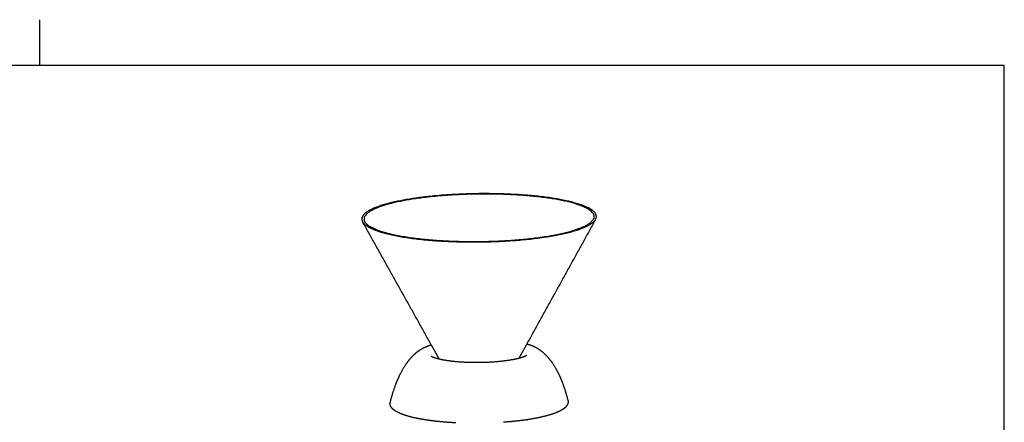
# Model space of a CAD drawing. Units: millimetres. Extents: x -5860 to -4699, y -10453 to -8833.
# Drawn here: x -5291 to -4726, y -9065 to -8833 of the extents above; entities that cross this region are included whole.
import ezdxf

# ---------------------------------------------------------------- set-up
doc = ezdxf.new("R2010")
doc.units = ezdxf.units.MM
doc.layers.add('CARTIGLI', color=7, linetype='Continuous', true_color=0x000000)
doc.layers.add('Make2D$Visibile$Curve', color=7, linetype='Continuous', true_color=0x000000)

msp = doc.modelspace()

# ---------------------------------------------------------------- linework, layer by layer
at = {"layer": 'CARTIGLI', "color": 18, "true_color": 0x000000}
msp.add_lwpolyline([(-5279.69, -8859.75), (-5279.69, -8833.38)], dxfattribs=at)
at = {"layer": 'CARTIGLI'}
msp.add_lwpolyline([(-5833.66, -10426.7), (-4725.72, -10426.7), (-4725.72, -8859.75), (-5833.66, -8859.75)], close=True, dxfattribs=at)
at = {"layer": 'Make2D$Visibile$Curve', "color": 18, "lineweight": -3, "true_color": 0x000000}
for points, weights, degree, knots in [([(-5009.1, -8933.69), (-5043.61, -8932.05), (-5070.97, -8937.11), (-5098.41, -8942.19), (-5094.33, -8949.52)], [10276.0903215, 9067.49090703, 10268.6284002, 9036.08495219, 10220.7216721], 2, [0, 0, 0, 0.983537, 0.983537, 1.967074, 1.967074, 1.967074]), ([(-5009.45, -8933.95), (-5043.31, -8932.33), (-5070.14, -8937.3), (-5097.07, -8942.29), (-5093.06, -8949.47)], [10275.0890572, 9066.5717444, 10267.7704483, 9035.76521163, 10220.7763668], 2, [0, 0, 0, 0.98348, 0.98348, 1.966961, 1.966961, 1.966961]), ([(-5094.33, -8949.52), (-5087.51, -8961.74), (-5027.43, -8961.11), (-4967.31, -8960.48), (-4960.48, -8948.11)], [10220.7216721, 7607.62315282, 10167.1944219, 7602.12218745, 10212.4924322], 2, [1.967074, 1.967074, 1.967074, 3.418635, 3.418635, 4.870197, 4.870197, 4.870197]), ([(-5093.06, -8949.47), (-5086.37, -8961.46), (-5027.43, -8960.84), (-4968.45, -8960.23), (-4961.75, -8948.09)], [10220.7763668, 7607.98553873, 10168.2577205, 7602.58852315, 10212.7030363], 2, [1.966961, 1.966961, 1.966961, 3.418635, 3.418635, 4.87031, 4.87031, 4.87031]), ([(-5040.7, -9065.08), (-5040.87, -9065.08), (-5041.05, -9065.07), (-5041.23, -9065.06), (-5045.21, -9064.85), (-5049.04, -9064.54), (-5052.63, -9064.13), (-5056.5, -9063.69), (-5060.05, -9063.13), (-5066.48, -9061.8), (-5069.29, -9061.02), (-5071.58, -9060.15), (-5072.73, -9059.72), (-5073.75, -9059.26), (-5075.07, -9058.53), (-5075.47, -9058.29), (-5076.21, -9057.78), (-5076.55, -9057.52), (-5077.14, -9056.97), (-5077.41, -9056.69), (-5077.75, -9056.26), (-5077.84, -9056.11), (-5078.04, -9055.79), (-5078.14, -9055.61), (-5078.29, -9055.26), (-5078.35, -9055.09), (-5078.44, -9054.76), (-5078.48, -9054.6), (-5078.52, -9054.29), (-5078.53, -9054.14), (-5078.53, -9053.69), (-5078.49, -9053.4), (-5078.42, -9053.11), (-5077.86, -9050.92), (-5077.23, -9048.71), (-5075.66, -9043.92), (-5074.67, -9041.29), (-5073.11, -9037.89), (-5072.69, -9037.02), (-5071.53, -9034.79), (-5070.75, -9033.45), (-5068.43, -9029.9), (-5066.79, -9027.85), (-5064.9, -9026.02), (-5064.06, -9025.2), (-5063.25, -9024.51), (-5062.44, -9023.9), (-5061.6, -9023.27), (-5060.83, -9022.79), (-5059.86, -9022.25), (-5059.65, -9022.13), (-5059, -9021.8), (-5058.56, -9021.6), (-5057.69, -9021.22), (-5057.24, -9021.04), (-5056.18, -9020.64), (-5055.55, -9020.42), (-5054.89, -9020.22)], [10217.4545538, 10217.5051073, 10217.5564611, 10217.6086156, 10218.7918316, 10220.3682683, 10222.3020808, 10224.3859254, 10226.865433, 10232.5942598, 10235.8345748, 10239.3116075, 10241.0604071, 10242.8601106, 10245.6128559, 10246.5368012, 10248.3898185, 10249.3225201, 10251.1810217, 10252.1155012, 10253.4830303, 10253.9217226, 10254.8871599, 10255.4144704, 10256.4035482, 10256.8651018, 10257.7470523, 10258.1654747, 10258.9772227, 10259.3687259, 10260.5150396, 10261.2596835, 10262.0105134, 10261.4594589, 10260.9235015, 10259.8157226, 10259.2455678, 10258.6105467, 10258.4577698, 10258.0978344, 10257.9122553, 10257.5542291, 10257.4980378, 10257.7024045, 10257.794219, 10258.0431504, 10258.4867464, 10258.9430574, 10259.5675852, 10260.4598632, 10260.6643478, 10261.296306, 10261.7446639, 10262.6300793, 10263.0790785, 10264.1374473, 10264.7403434, 10265.334006], 3, [-215.686158, -215.686158, -215.686158, -215.686158, -215.191733, -215.191733, -215.191733, -204.113158, -204.113158, -204.113158, -192.176479, -192.176479, -179.781714, -179.781714, -179.781714, -173.544488, -173.544488, -170.439199, -170.439199, -167.353395, -167.353395, -164.29618, -164.29618, -162.854445, -162.854445, -161.115953, -161.115953, -159.585463, -159.585463, -158.189055, -158.189055, -156.876044, -156.876044, -154.350154, -154.350154, -154.350154, -148.28325, -148.28325, -140.904102, -140.904102, -138.339773, -138.339773, -134.22234, -134.22234, -127.049033, -127.049033, -127.049033, -123.887159, -123.887159, -123.887159, -120.518207, -120.518207, -119.554539, -119.554539, -117.572415, -117.572415, -115.578154, -115.578154, -112.819935, -112.819935, -112.819935, -112.819935]), ([(-4999.97, -9019.66), (-4999.19, -9019.89), (-4998.46, -9020.13), (-4997.25, -9020.57), (-4996.76, -9020.77), (-4995.8, -9021.19), (-4995.31, -9021.43), (-4994.8, -9021.7), (-4994.79, -9021.7), (-4994.15, -9022.04), (-4993.51, -9022.43), (-4991.88, -9023.56), (-4990.94, -9024.32), (-4989.94, -9025.27), (-4988.06, -9027.06), (-4986.41, -9029.08), (-4984.52, -9031.92), (-4984.13, -9032.56), (-4983.09, -9034.32), (-4982.47, -9035.48), (-4981.89, -9036.66), (-4980.53, -9039.43), (-4979.38, -9042.37), (-4978.03, -9046.42), (-4977.68, -9047.57), (-4977.01, -9049.84), (-4976.71, -9050.97), (-4976.42, -9052.1), (-4976.31, -9052.52), (-4976.28, -9052.96), (-4976.35, -9053.57), (-4976.39, -9053.74), (-4976.48, -9054.08), (-4976.54, -9054.25), (-4976.79, -9054.83), (-4977.04, -9055.22), (-4977.69, -9056.01), (-4978.11, -9056.41), (-4978.6, -9056.79), (-4979.52, -9057.5), (-4980.69, -9058.17), (-4983.59, -9059.46), (-4985.34, -9060.09), (-4991.42, -9061.86), (-4996.46, -9062.86), (-5002.23, -9063.63), (-5002.44, -9063.66), (-5002.66, -9063.69), (-5002.88, -9063.72), (-5006.25, -9064.16), (-5009.79, -9064.51), (-5013.44, -9064.77)], [10261.9417355, 10261.1496449, 10260.3512275, 10258.9881781, 10258.4280166, 10257.3395739, 10256.7886872, 10256.260708, 10256.245528, 10255.5824539, 10254.9686831, 10253.7489694, 10253.3078827, 10253.076366, 10252.6395897, 10252.4922891, 10252.5506331, 10252.5783137, 10252.6893164, 10252.798996, 10252.9368065, 10253.2623975, 10253.7510918, 10254.5221168, 10254.7510102, 10255.2215542, 10255.4640547, 10255.7135197, 10254.5887318, 10253.4931024, 10251.9267038, 10251.4811914, 10250.57917, 10250.1252642, 10248.54738, 10247.4187436, 10245.0172197, 10243.7266607, 10242.4655328, 10240.0883361, 10237.7785063, 10233.2576432, 10231.0702471, 10224.9435611, 10221.596379, 10219.2020853, 10219.1126403, 10219.024556, 10218.9378611, 10217.5915077, 10216.5939928, 10215.9471394], 3, [-56.473824, -56.473824, -56.473824, -56.473824, -53.266905, -53.266905, -51.086745, -51.086745, -48.917206, -48.917206, -48.85289, -48.85289, -46.103792, -46.103792, -42.277048, -42.277048, -42.277048, -35.133172, -35.133172, -33.14206, -33.14206, -29.650401, -29.650401, -29.650401, -21.366943, -21.366943, -18.137158, -18.137158, -14.975277, -14.975277, -14.975277, -11.212982, -11.212982, -9.709814, -9.709814, -8.178608, -8.178608, -4.385138, -4.385138, 0, 0, 0, 8.27691, 8.27691, 17.041485, 17.041485, 34.849053, 34.849053, 34.849053, 35.512642, 35.512642, 35.512642, 45.926498, 45.926498, 45.926498, 45.926498]), ([(-5054.87, -9026.74), (-5054.85, -9026.75), (-5054.78, -9026.8), (-5054.41, -9027), (-5053.98, -9027.2), (-5052.9, -9027.6), (-5052.24, -9027.82), (-5049.98, -9028.43), (-5048.1, -9028.82), (-5043, -9029.6), (-5039.54, -9029.94), (-5035.83, -9030.12), (-5032.11, -9030.31), (-5028.21, -9030.35), (-5020.18, -9030.09), (-5016.14, -9029.78), (-5011.32, -9029.16), (-5010.16, -9028.99), (-5006.93, -9028.44), (-5005.03, -9028.02), (-5002.6, -9027.32), (-5001.82, -9027.05), (-5000.87, -9026.66), (-5000.58, -9026.52), (-5000.16, -9026.3), (-5000.02, -9026.21), (-4999.98, -9026.19)], [10242.2725642, 10241.6626849, 10241.0508796, 10239.2857108, 10238.1225063, 10235.9142731, 10234.8417046, 10231.8117804, 10229.9852846, 10226.1987266, 10224.4760578, 10223.3380865, 10222.1947607, 10221.6619201, 10221.8600511, 10222.7058319, 10224.7558768, 10225.3486959, 10227.3117903, 10228.8916955, 10231.7822257, 10232.9564943, 10234.912421, 10235.6600617, 10237.1866471, 10237.9914571, 10238.8043068], 3, [125.165592, 125.165592, 125.165592, 125.165592, 127.037707, 127.037707, 130.718353, 130.718353, 134.426017, 134.426017, 141.78192, 141.78192, 152.125595, 152.125595, 152.125595, 162.466319, 162.466319, 173.724478, 173.724478, 177.511685, 177.511685, 184.888294, 184.888294, 189.253977, 189.253977, 191.760311, 191.760311, 194.245972, 194.245972, 194.245972, 194.245972])]:
    msp.add_rational_spline(points, weights, degree=degree, knots=knots, dxfattribs=at)
for points, weights, degree in [([(-4961.75, -8948.09), (-4955.36, -8936.52), (-5009.45, -8933.95)], [10212.7030363, 7803.73742941, 10275.0890572], 2), ([(-4960.48, -8948.11), (-4953.97, -8936.32), (-5009.1, -8933.69)], [10212.4924322, 7803.88385836, 10276.0903215], 2), ([(-5054.89, -9020.22), (-5068.01, -8996.69), (-5081.16, -8973.12), (-5094.33, -8949.52)], [10244.9314821, 10236.8615454, 10228.7916088, 10220.7216721], 3), ([(-4960.48, -8948.11), (-4973.67, -8972.01), (-4986.83, -8995.86), (-4999.97, -9019.66)], [10212.4924322, 10222.1770388, 10231.8616453, 10241.5462519], 3), ([(-5050.38, -9028.3), (-5051.88, -9025.61), (-5053.38, -9022.91), (-5054.89, -9020.22)], [10247.7069762, 10246.7818115, 10245.8566468, 10244.9314821], 3), ([(-4999.97, -9019.66), (-5001.47, -9022.39), (-5002.98, -9025.12), (-5004.48, -9027.84)], [10241.5462519, 10242.6565473, 10243.7668427, 10244.877138], 3)]:
    msp.add_rational_spline(points, weights, degree=degree, dxfattribs=at)

doc.saveas('drawing.dxf')
